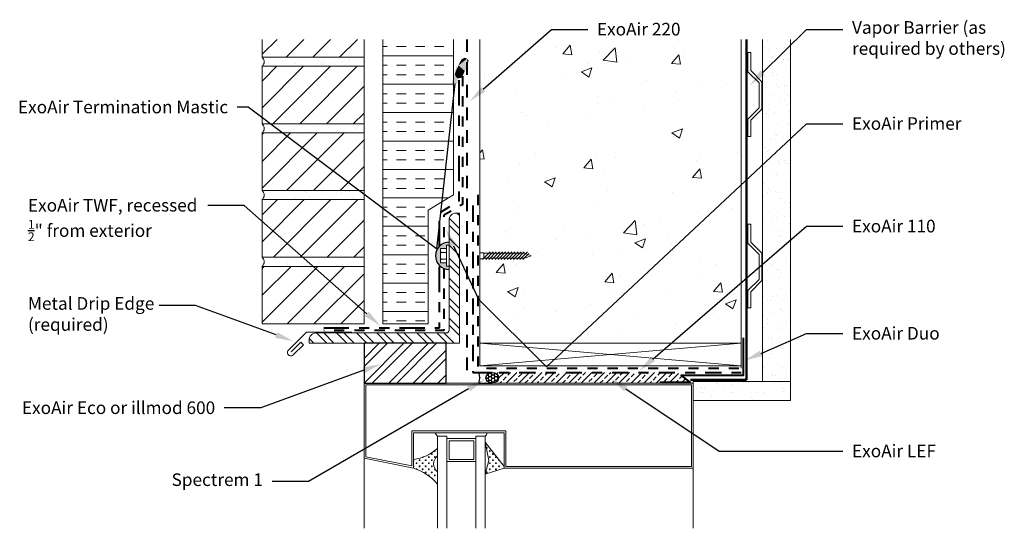
# Model space of a CAD drawing. Extents: x -61.2 to -51.45, y -2.63 to 2.41.
import ezdxf
from ezdxf import colors
from ezdxf.entities.mleader import LeaderData, LeaderLine
from ezdxf.math import Vec2, Vec3

# ---------------------------------------------------------------- set-up
doc = ezdxf.new("R2010")
doc.units = 0
doc.header["$MEASUREMENT"] = 0
for name, pattern in [('DASHDOT2', [0.5, 0.25, -0.125, 0, -0.125]), ('DOT2', [0.125, 0, -0.125]), ('EA110', [0.4, 0.2, -0.1, 0, -0.1]), ('HIDDEN', [0.375, 0.25, -0.125]), ('HIDDEN2', [0.1875, 0.125, -0.0625]), ('PHANTOM2', [1.25, 0.625, -0.125, 0.125, -0.125, 0.125, -0.125]), ('Primer', [0.04125, 0, -0.04125])]:
    doc.linetypes.add(name, pattern=pattern)
doc.layers.get('0').update_dxf_attribs({"linetype": 'CONTINUOUS', "lineweight": 15})
for name, color, linetype, lineweight in [('AVB-Fluid (120 220 230)', 4, 'HIDDEN', 40), ('AVB-PNS (110 110LT)', 4, 'DASHDOT2', 40), ('AVB-Primer Line and Hatch', 4, 'DOT2', 40), ('AVB-TWF', 4, 'PHANTOM2', 40)]:
    doc.layers.add(name, color=color, linetype=linetype, lineweight=lineweight)
for name, color, linetype in [('AVB-Mastic', 4, 'CONTINUOUS'), ('Backer Rod', 134, 'CONTINUOUS'), ('ExoAir Duo', 171, 'CONTINUOUS'), ('ExoAir Eco', 171, 'CONTINUOUS'), ('ExoAir LEF', 171, 'CONTINUOUS'), ('Sealant - Silicone', 134, 'CONTINUOUS'), ('Text', 7, 'CONTINUOUS')]:
    doc.layers.add(name, color=color, linetype=linetype)
doc.styles.add('0TREMCO', font='sanss___.ttf', dxfattribs={"height": 0.125})

# ---------------------------------------------------------------- blocks, each defined once
blk = doc.blocks.new('*X99')
at = {"color": 0}
for p, q in [((10559, 16424), (10603, 16469)), ((10559, 16196), (10738, 16375)), ((10559, 16071), (10742, 16253)), ((10559, 15842), (10742, 16025)), ((10559, 15717), (10742, 15900)), ((10559, 15489), (10742, 15671)), ((10559, 15364), (10742, 15546)), ((10559, 15135), (10742, 15318)), ((10559, 15010), (10742, 15193)), ((10559, 14782), (10742, 14964)), ((10559, 14657), (10742, 14839)), ((10559, 14428), (10742, 14611)), ((10559, 14303), (10742, 14486)), ((10652, 14168), (10835, 14350)), ((10777, 14168), (10960, 14350)), ((11006, 14168), (11188, 14350)), ((11131, 14168), (11313, 14350)), ((11359, 14168), (11542, 14350)), ((11484, 14168), (11667, 14350)), ((11713, 14168), (11895, 14350)), ((11838, 14168), (12020, 14350)), ((12066, 14168), (12249, 14350)), ((12191, 14168), (12374, 14350)), ((12420, 14168), (12602, 14350)), ((12545, 14168), (12727, 14350)), ((12774, 14168), (12956, 14350)), ((12899, 14168), (13081, 14350)), ((13127, 14168), (13212, 14252))]:
    blk.add_line(p, q, dxfattribs=at)
blk = doc.blocks.new('*U100', base_point=(708.39, 661.28))
at = {"color": 0, "linetype": 'Continuous'}
for points in [[(707.48, 664.47), (704.62, 664.34), (703.66, 662.56)], [(707.48, 664.47), (703.66, 662.56), (708.39, 661.28)], [(704.62, 664.34), (703.66, 663.47), (703.66, 662.56)], [(707.48, 664.47), (705.95, 664.51), (704.62, 664.34)], [(711.96, 663.47), (709.56, 664.47), (707.48, 664.47)], [(708.39, 661.28), (711.96, 663.47), (707.48, 664.47)], [(711.96, 663.47), (711.17, 664.3), (709.56, 664.47)], [(703.66, 662.56), (704.08, 661.65), (705.66, 661.44)], [(703.66, 662.56), (705.66, 661.44), (708.39, 661.28)], [(705.66, 661.44), (707.52, 661.28), (708.39, 661.28)], [(708.39, 661.28), (711.46, 661.52), (711.96, 663.47)], [(708.39, 661.28), (710.59, 661.28), (711.46, 661.52)], [(711.46, 661.52), (712.21, 662.56), (711.96, 663.47)]]:
    blk.add_solid(points, dxfattribs=at)

msp = doc.modelspace()

# ---------------------------------------------------------------- hatches: boundary and pattern name
h = msp.add_hatch()
h.set_pattern_fill('ANSI31', color=256, scale=1.5, style=0)
h.set_pattern_definition([(45, (-61.28687, -4.13805), (-0.1325825, 0.1325825), [])])
h.paths.add_polyline_path([(-57.7871, -0.0347), (-58.7962, -0.0347), (-58.7962, -0.6043), (-57.7871, -0.6043)])
h.paths.add_polyline_path([(-57.7871, 0.6255), (-58.7962, 0.6255), (-58.7962, 0.0559), (-57.7871, 0.0559)])
h.paths.add_polyline_path([(-57.7871, 1.2857), (-58.7962, 1.2857), (-58.7962, 0.7161), (-57.7871, 0.7161)])
h.paths.add_polyline_path([(-57.7871, 1.9459), (-58.7962, 1.9459), (-58.7962, 1.3763), (-57.7871, 1.3763)])
h.paths.add_polyline_path([(-57.7871, 2.2127), (-58.7962, 2.2127), (-58.7962, 2.0365), (-57.7871, 2.0365)])
h = msp.add_hatch()
h.set_pattern_fill('INSUL', color=256, scale=0.75, style=0)
h.set_pattern_definition([(0, (-61.0278, -4.13805), (0, 0.28125), []), (0, (-61.0278, -4.0443), (0, 0.28125), [0.09375, -0.09375]), (0, (-61.0278, -3.95055), (0, 0.28125), [0.09375, -0.09375])])
h.paths.add_polyline_path([(-56.9031, 2.2127), (-57.6013, 2.2127), (-57.6013, -0.6043), (-57.1532, -0.6043), (-57.1532, 0.5213), (-56.9031, 0.6736)])
h = msp.add_hatch()
h.set_pattern_fill('AR-CONC', color=256, scale=0.15, style=0)
h.set_pattern_definition([(50, (-61.0278, -4.13805), (1.07589, -0.09413), [0.1125, -1.2375]), (355, (-61.0278, -4.138), (-0.20813, 1.12829), [0.09, -0.99]), (100.451, (-60.9381, -4.1459), (0.86776, 1.03416), [0.09561, -1.05171]), (46.184, (-61.0278, -3.838), (1.60086, -0.24828), [0.16875, -1.85625]), (96.636, (-60.8944, -3.8587), (1.402, 1.46118), [0.14342, -1.57757]), (351.184, (-61.0278, -3.838), (1.402, 1.46118), [0.135, -1.485]), (21, (-60.8778, -3.91305), (0.89536, -0.60393), [0.1125, -1.2375]), (326, (-60.8778, -3.913), (0.36497, 1.08773), [0.09, -0.99]), (71.451, (-60.8032, -3.9634), (1.26033, 0.4838), [0.09561, -1.05171]), (37.5, (-61.0278, -4.13805), (0.01824, 0.49934), [0, -0.978, 0, -1.005, 0, -0.99375]), (7.5, (-61.0278, -4.13805), (0.394604, 0.591618), [0, -0.573, 0, -0.9555, 0, -0.37875]), (327.5, (-61.3623, -4.13805), (0.800734, -0.033832), [0, -0.375, 0, -1.17, 0, -1.5525]), (317.5, (-61.5123, -4.13805), (0.87478, 0.150157), [0, -0.4875, 0, -0.777, 0, -1.1025])])
h.paths.add_polyline_path([(-56.6422, 2.2127), (-56.6422, 0.1697), (-56.1992, 0.1697), (-56.1315, 0.145), (-56.2036, 0.1187), (-56.202, 0.1203), (-56.3557, 0.1203), (-56.664, 0.1104), (-56.664, -0.7968), (-54.0561, -0.7968), (-54.0561, 2.2127)])
h = msp.add_hatch()
h.set_pattern_fill('AR-SAND', color=256, scale=0.1, style=0)
h.set_pattern_definition([(37.5, (-61.0278, -4.13805), (-0.0062993, 0.1926824), [0, -0.152, 0, -0.17, 0, -0.1625]), (7.5, (-61.0278, -4.13805), (0.176978, 0.2822146), [0, -0.082, 0, -0.137, 0, -0.0525]), (327.5, (-61.1508, -4.13805), (0.3114142, 0.000566), [0, -0.05, 0, -0.18, 0, -0.235]), (317.5, (-61.1508, -4.13805), (0.300613, 0.0877676), [0, -0.025, 0, -0.118, 0, -0.135])])
edge = h.paths.add_edge_path()
edge.add_line((-53.5669, 2.2127), (-53.5669, -1.1741))
edge.add_line((-53.5669, -1.1741), (-53.8438, -1.1741))
edge.add_line((-53.8438, -1.1741), (-53.8438, 2.2127))
h = msp.add_hatch()
h.set_pattern_fill('AR-SAND', color=256, scale=0.1, style=0)
h.set_pattern_definition([(37.5, (-61.28687, -4.13805), (-0.0062993, 0.1926824), [0, -0.152, 0, -0.17, 0, -0.1625]), (7.5, (-61.28687, -4.13805), (0.176978, 0.282215), [0, -0.082, 0, -0.137, 0, -0.0525]), (327.5, (-61.40987, -4.13805), (0.311414, 0.000566), [0, -0.05, 0, -0.18, 0, -0.235]), (317.5, (-61.40987, -4.13805), (0.300613, 0.087768), [0, -0.025, 0, -0.118, 0, -0.135])])
h.paths.add_polyline_path([(-57.7871, 1.9459), (-57.7871, 2.0365), (-58.7962, 2.0365, -0.464526), (-58.7962, 1.9459)])
h.paths.add_polyline_path([(-58.7962, 1.3763, -0.464526), (-58.7962, 1.2857), (-57.7871, 1.2857), (-57.7871, 1.3763)])
h.paths.add_polyline_path([(-57.7871, 0.6255), (-57.7871, 0.7161), (-58.7962, 0.7161, -0.464526), (-58.7962, 0.6255)])
h.paths.add_polyline_path([(-58.7962, 0.0559, -0.464526), (-58.7962, -0.0347), (-57.7871, -0.0347), (-57.7871, 0.0559)])
h = msp.add_hatch()
h.set_pattern_fill('AR-SAND', color=256, scale=0.1, style=0)
h.set_pattern_definition([(37.5, (-61.0278, -4.17685), (-0.0062993, 0.1926824), [0, -0.152, 0, -0.17, 0, -0.1625]), (7.5, (-61.0278, -4.17685), (0.176978, 0.282215), [0, -0.082, 0, -0.137, 0, -0.0525]), (327.5, (-61.1508, -4.17685), (0.3114142, 0.000566), [0, -0.05, 0, -0.18, 0, -0.235]), (317.5, (-61.1508, -4.17685), (0.300613, 0.0877676), [0, -0.025, 0, -0.118, 0, -0.135])])
h.paths.add_polyline_path([(-53.5669, -1.1732), (-54.529, -1.1732), (-54.529, -1.3637), (-53.5669, -1.3637)])
h = msp.add_hatch()
h.set_pattern_fill('CROSS', color=256, scale=0.120979, style=0)
h.set_pattern_definition([(0, (-62.44698, -4.25192), (0.03024484, 0.03024484), [0.01512242, -0.04536726]), (90, (-62.43942, -4.25948), (-0.03024484, 0.03024484), [0.01512242, -0.04536726])])
h.paths.add_polyline_path([(-56.5881, -2.0915), (-56.4009, -2.0329), (-56.4009, -2.0149), (-56.5881, -1.7756), (-56.5517, -1.9556)])
h.paths.add_polyline_path([(-57.297, -1.946), (-57.297, -2.0329, -0.066812), (-57.1707, -2.093, -0.070395), (-57.0598, -2.19), (-57.0598, -2.0692, -0.483436), (-57.0598, -1.9105), (-57.0598, -1.837, -0.148074)])
at = {"layer": 'AVB-Mastic'}
msp.add_hatch(color=256, dxfattribs=at).paths.add_polyline_path([(-57.0306, 0.1404), (-56.9723, 0.1404), (-56.9723, 0.1743), (-56.9454, 0.1743), (-56.9454, 0.2055, 1), (-56.9454, -0.065), (-56.9454, -0.0338), (-56.9723, -0.0338), (-56.9723, 0.0001), (-57.0306, 0.0001)])
at = {"layer": 'Backer Rod'}
h = msp.add_hatch(dxfattribs=at)
h.set_pattern_fill('HONEY', color=134, scale=0.16)
edge = h.paths.add_edge_path()
edge.add_ellipse((-56.5176, -1.1377), major_axis=(-0.0626, 0), ratio=0.840688, start_angle=90, end_angle=270)
edge.add_ellipse((-56.5176, -1.1377), major_axis=(-0.0626, 0), ratio=0.840688, start_angle=270, end_angle=450)
at = {"layer": 'ExoAir Eco'}
h = msp.add_hatch(dxfattribs=at)
h.set_pattern_fill('ANSI32', color=256, scale=0.46)
h.paths.add_polyline_path([(-56.9731, -0.7968), (-57.7871, -0.7968), (-57.7871, -1.1904), (-56.9731, -1.1904)])
at = {"layer": 'ExoAir LEF'}
h = msp.add_hatch(dxfattribs=at)
h.set_pattern_fill('ANSI33', color=256, scale=0.35)
edge = h.paths.add_edge_path()
edge.add_line((-56.5176, -1.0853), (-56.5118, -1.0853))
edge.add_line((-56.5118, -1.0853), (-56.5004, -1.0871))
edge.add_line((-56.5004, -1.0871), (-56.4896, -1.0906))
edge.add_line((-56.4896, -1.0906), (-56.4798, -1.0957))
edge.add_line((-56.4798, -1.0957), (-56.4713, -1.1022))
edge.add_line((-56.4713, -1.1022), (-56.4643, -1.11))
edge.add_line((-56.4643, -1.11), (-56.4592, -1.1187))
edge.add_line((-56.4592, -1.1187), (-56.456, -1.128))
edge.add_line((-56.456, -1.128), (-56.4549, -1.1377))
edge.add_line((-56.4549, -1.1377), (-56.456, -1.1474))
edge.add_line((-56.456, -1.1474), (-56.4592, -1.1567))
edge.add_line((-56.4592, -1.1567), (-56.4643, -1.1654))
edge.add_line((-56.4643, -1.1654), (-56.4713, -1.1732))
edge.add_line((-56.4713, -1.1732), (-56.4798, -1.1797))
edge.add_line((-56.4798, -1.1797), (-56.4896, -1.1848))
edge.add_line((-56.4896, -1.1848), (-56.5004, -1.1884))
edge.add_line((-56.5004, -1.1884), (-56.5118, -1.1901))
edge.add_line((-56.5118, -1.1901), (-56.5176, -1.1901))
edge.add_line((-56.5176, -1.1901), (-56.5176, -1.1904))
edge.add_line((-56.5176, -1.1904), (-54.5747, -1.1904))
edge.add_arc((-56.0846, -2.7036), 2.1376, 45.06466, 49.24509)
edge.add_line((-54.6891, -1.0843), (-56.5176, -1.0851))
edge.add_line((-56.5176, -1.0851), (-56.5176, -1.0853))
at = {"layer": 'Sealant - Silicone'}
h = msp.add_hatch(dxfattribs=at)
h.set_pattern_fill('AR-SAND', color=134, scale=0.024)
h.set_pattern_definition([(37.5, (0, 0), (-0.00151184, 0.04624377), [0, -0.03648, 0, -0.0408, 0, -0.039]), (7.5, (0, 0), (0.04247464, 0.067731506), [0, -0.01968, 0, -0.03288, 0, -0.0126]), (327.5, (-0.02952, 0), (0.074739405, 0.000135817), [0, -0.012, 0, -0.0432, 0, -0.0564]), (317.5, (-0.02952, 0), (0.07214704, 0.02106421), [0, -0.006, 0, -0.02832, 0, -0.0324])])
edge = h.paths.add_edge_path()
edge.add_line((-56.5176, -1.1901), (-56.5233, -1.1901))
edge.add_line((-56.5233, -1.1901), (-56.5347, -1.1884))
edge.add_line((-56.5347, -1.1884), (-56.5455, -1.1848))
edge.add_line((-56.5455, -1.1848), (-56.5553, -1.1797))
edge.add_line((-56.5553, -1.1797), (-56.5638, -1.1732))
edge.add_line((-56.5638, -1.1732), (-56.5708, -1.1654))
edge.add_line((-56.5708, -1.1654), (-56.576, -1.1567))
edge.add_line((-56.576, -1.1567), (-56.5791, -1.1474))
edge.add_line((-56.5791, -1.1474), (-56.5802, -1.1377))
edge.add_line((-56.5802, -1.1377), (-56.5791, -1.128))
edge.add_line((-56.5791, -1.128), (-56.576, -1.1187))
edge.add_line((-56.576, -1.1187), (-56.5708, -1.11))
edge.add_line((-56.5708, -1.11), (-56.5638, -1.1022))
edge.add_line((-56.5638, -1.1022), (-56.5553, -1.0957))
edge.add_line((-56.5553, -1.0957), (-56.5455, -1.0906))
edge.add_line((-56.5455, -1.0906), (-56.5347, -1.0871))
edge.add_line((-56.5347, -1.0871), (-56.5233, -1.0853))
edge.add_line((-56.5233, -1.0853), (-56.5176, -1.0853))
edge.add_line((-56.5176, -1.0853), (-56.5176, -1.0851))
edge.add_line((-56.5176, -1.0851), (-56.6521, -1.0851))
edge.add_arc((-56.7736, -1.1377), 0.1324, -23.43558, 23.43558, ccw=False)
edge.add_line((-56.6521, -1.1904), (-56.5176, -1.1904))
edge.add_line((-56.5176, -1.1904), (-56.5176, -1.1901))

# ---------------------------------------------------------------- linework, layer by layer
for p, q in [((-58.7962, 2.0365), (-58.7962, 2.2127)), ((-57.7871, 2.2127), (-57.7871, 2.0365)), ((-56.6422, 2.2127), (-56.6422, -1.0202)), ((-54.0561, -1.0437), (-54.0561, 2.2127)), ((-57.7871, 2.0365), (-58.7962, 2.0365)), ((-57.7871, 1.9459), (-57.7871, 2.0365)), ((-58.7962, 1.3763), (-58.7962, 1.9459)), ((-58.7962, 1.9459), (-57.7871, 1.9459)), ((-57.7871, 1.9459), (-57.7871, 1.3763)), ((-57.7871, 1.3763), (-58.7962, 1.3763)), ((-57.7871, 1.2857), (-57.7871, 1.3763)), ((-58.7962, 0.7161), (-58.7962, 1.2857)), ((-58.7962, 1.2857), (-57.7871, 1.2857)), ((-57.7871, 1.2857), (-57.7871, 0.7161)), ((-57.7871, 0.7161), (-58.7962, 0.7161)), ((-57.7871, 0.6255), (-57.7871, 0.7161)), ((-58.7962, 0.0559), (-58.7962, 0.6255)), ((-58.7962, 0.6255), (-57.7871, 0.6255)), ((-57.7871, 0.6255), (-57.7871, 0.0559)), ((-57.7871, 0.0559), (-58.7962, 0.0559)), ((-57.7871, -0.0347), (-57.7871, 0.0559)), ((-58.7962, -0.6043), (-58.7962, -0.0347)), ((-58.7962, -0.0347), (-57.7871, -0.0347)), ((-57.7871, -0.0347), (-57.7871, -0.6043)), ((-57.7871, -0.6043), (-58.7962, -0.6043)), ((-54.0561, -0.7968), (-56.6422, -0.7968)), ((-54.0561, -0.7968), (-56.6422, -1.0202)), ((-56.6422, -0.7968), (-54.0561, -1.0202)), ((-54.0561, -0.7968), (-54.0561, -1.0202)), ((-54.0561, -1.0202), (-56.6422, -1.0202)), ((-56.7013, -1.1904), (-56.7009, -1.1912)), ((-56.4835, -1.1904), (-56.7013, -1.1904)), ((-56.6565, -1.1904), (-56.657, -1.1912)), ((-56.6341, -1.1904), (-56.6565, -1.1904)), ((-56.6341, -1.1904), (-56.6336, -1.1912)), ((-57.0598, -1.7174), (-57.0598, -2.6282)), ((-56.9687, -1.7174), (-57.0598, -1.7174)), ((-56.9687, -1.7174), (-56.9687, -1.9681)), ((-56.6792, -1.7402), (-56.9687, -1.7402)), ((-56.6792, -1.7174), (-56.6792, -1.7402)), ((-56.5881, -1.7174), (-56.6792, -1.7174)), ((-56.6792, -1.7402), (-56.6792, -1.9681)), ((-56.5881, -1.7174), (-56.5881, -2.6282)), ((-56.5881, -1.8963), (-56.5881, -1.7174)), ((-56.5881, -1.8963), (-56.5881, -1.7174)), ((-56.4009, -2.0149), (-56.5881, -1.7756)), ((-56.5881, -1.7756), (-56.5517, -1.9556)), ((-56.9687, -1.9681), (-56.9687, -2.6282)), ((-56.6792, -1.9681), (-56.9687, -1.9681)), ((-56.6792, -1.9681), (-56.6792, -2.6282)), ((-56.5517, -1.9556), (-56.5881, -2.0915)), ((-56.5881, -2.0915), (-56.4009, -2.0329)), ((-56.4009, -2.0329), (-56.4009, -2.0149)), ((-56.4009, -2.0149), (-56.4009, -2.0329)), ((-56.4009, -2.0149), (-56.4009, -2.0329)), ((-56.4009, -2.0329), (-56.4009, -2.0149)), ((-54.529, -2.0329), (-54.529, -2.6282)), ((-56.5881, -2.1924), (-56.5881, -2.055)), ((-56.5881, -2.1924), (-56.5881, -2.055))]:
    msp.add_line(p, q)
at = {"lineweight": 50}
for q in [(-54.0004, 2.2127), (-54.5577, -1.1588)]:
    msp.add_line((-54.0004, -1.1588), q, dxfattribs=at)
for points in [[(-57.6013, 2.2127), (-57.6013, -0.6043), (-57.1532, -0.6043), (-57.1532, 0.5213), (-56.9031, 0.6736), (-56.9031, 2.2127)], [(-53.8438, -1.1732), (-53.8438, 2.2127)], [(-53.5669, 2.2127), (-53.5669, -1.1741)], [(-57.0306, 0.0882), (-57.024, 0.1038), (-57.0306, 0.1215)], [(-56.6139, 0.0337), (-56.5397, 0.1079)], [(-56.5832, 0.0337), (-56.509, 0.1079)], [(-56.5525, 0.0337), (-56.4783, 0.1079)], [(-56.5217, 0.0337), (-56.4475, 0.1079)], [(-56.491, 0.0337), (-56.4168, 0.1079)], [(-56.4603, 0.0337), (-56.3861, 0.1079)], [(-56.4295, 0.0337), (-56.3553, 0.1079)], [(-56.3988, 0.0337), (-56.3246, 0.1079)], [(-56.3681, 0.0337), (-56.2939, 0.1079)], [(-56.3373, 0.0337), (-56.2631, 0.1079)], [(-56.3066, 0.0337), (-56.2324, 0.1079)], [(-56.2759, 0.0337), (-56.2017, 0.1079)], [(-56.2451, 0.0337), (-56.171, 0.1079)], [(-57.0306, 0.0211), (-57.024, 0.0367), (-57.0306, 0.0543)], [(-56.1992, 0.0461), (-56.6008, 0.0461), (-56.6008, 0.0955), (-56.1992, 0.0955)], [(-56.2144, 0.0337), (-56.1556, 0.0925)], [(-56.1992, 0.0461), (-56.1315, 0.0708), (-56.1992, 0.0955)], [(-56.4009, -2.0149), (-56.4009, -1.6825), (-56.4009, -1.6825), (-57.297, -1.6825), (-57.297, -2.0329), (-57.7871, -1.9348), (-57.7871, -1.1904), (-54.529, -1.1904), (-54.529, -2.0329), (-56.4009, -2.0329)], [(-57.7871, -1.9348), (-57.7871, -2.6276)]]:
    msp.add_lwpolyline(points)
for points in [[(-53.9882, 2.0808), (-53.9882, 1.8914), (-53.8776, 1.7808), (-53.8776, 1.5334), (-53.9882, 1.4229), (-53.9882, 1.2518), (-53.9592, 1.2518), (-53.9592, 1.4109), (-53.8486, 1.5214), (-53.8486, 1.7928), (-53.9592, 1.9034), (-53.9592, 2.0808)], [(-53.9882, 0.3834), (-53.9882, 0.194), (-53.8776, 0.0834), (-53.8776, -0.164), (-53.9882, -0.2745), (-53.9882, -0.4456), (-53.9592, -0.4456), (-53.9592, -0.2865), (-53.8486, -0.176), (-53.8486, 0.0954), (-53.9592, 0.206), (-53.9592, 0.3834)], [(-56.9723, 0.1404), (-57.0306, 0.1404), (-57.0306, 0.0001), (-56.9723, 0.0001)], [(-57.0306, 0.1038), (-56.9723, 0.1038), (-56.9723, 0.0367), (-57.0306, 0.0367)], [(-56.9454, 0.1743), (-56.9723, 0.1743), (-56.9723, -0.0338), (-56.9454, -0.0338)], [(-56.6422, 0.1003), (-56.6008, 0.1003), (-56.6008, 0.0402), (-56.6422, 0.0402)], [(-56.3829, -1.6646), (-57.3149, -1.6646), (-57.3149, -2.011), (-57.7692, -1.9201), (-57.7692, -1.2083), (-54.5469, -1.2083), (-54.5469, -2.0149), (-56.3829, -2.0149)], [(-53.5669, -1.1732), (-54.529, -1.1732), (-54.529, -1.3637), (-53.5669, -1.3637)], [(-56.9459, -1.9453), (-56.9459, -1.763), (-56.702, -1.763), (-56.702, -1.9453)]]:
    msp.add_lwpolyline(points, close=True)
for points in [[(-56.8431, -0.7968), (-58.3318, -0.7968), (-58.3318, -0.7645, -0.414214), (-58.2617, -0.6944), (-56.9734, -0.6944, 0.414214), (-56.9454, -0.6664), (-56.9454, 0.4231, -0.414214), (-56.8753, 0.4932), (-56.8431, 0.4932)], [(-56.8431, -0.7968), (-58.3318, -0.7968), (-58.3318, -0.7645, -0.414214), (-58.2617, -0.6944), (-56.9734, -0.6944, 0.414214), (-56.9454, -0.6664), (-56.9454, 0.4231, -0.414214), (-56.8753, 0.4932), (-56.8431, 0.4932)], [(-56.7013, -1.6825), (-56.5691, -1.6825, -0.154953), (-56.5881, -1.7174), (-56.6792, -1.7174), (-56.6792, -1.7402), (-56.9687, -1.7402), (-56.9687, -1.7174), (-57.0598, -1.7174, 0.093579), (-57.0881, -1.6825), (-56.9466, -1.6825)], [(-57.0598, -1.837), (-57.0598, -1.9105, 0.483436), (-57.0598, -2.0692), (-57.0598, -2.19, 0.137856), (-57.297, -2.0329), (-57.297, -1.946, 0.148074)]]:
    msp.add_lwpolyline(points, format="xyb", close=True)
msp.add_lwpolyline([(-57.9067, -0.6858), (-58.3561, -0.6858), (-58.5345, -0.8642, 1), (-58.4875, -0.9112), (-58.3871, -0.8108), (-58.4124, -0.7855), (-58.5081, -0.8811)], format="xyb")
for centre, radius, start, end in [((-58.8344, 1.9912), 0.0593, 310.16781, 49.83219), ((-58.8344, 1.331), 0.0593, 310.16781, 49.83219), ((-58.8344, 0.6708), 0.0593, 310.16781, 49.83219), ((-58.8344, 0.0106), 0.0593, 310.16781, 49.83219), ((-57.1664, -1.7748), 0.1211, 28.30107, 49.6856), ((-56.6336, -1.6701), 0.0656, 313.8744, 349.10678), ((-57.3583, -1.4999), 0.4503, 277.83092, 311.52223), ((-56.9969, -1.9898), 0.1013, 128.39845, 231.60155), ((-57.458, -2.5334), 0.5258, 40.77477, 72.17108)]:
    msp.add_arc(centre, radius, start, end)
at = {"layer": 'AVB-Fluid (120 220 230)', "linetype": 'HIDDEN2'}
msp.add_lwpolyline([(-56.7697, 2.2127), (-56.7685, -1.0851)], dxfattribs=at)
at = {"layer": 'AVB-Mastic'}
msp.add_arc((-56.9454, 0.0703), 0.1353, 90, 270, dxfattribs=at)
at = {"layer": 'AVB-PNS (110 110LT)', "linetype": 'EA110', "ltscale": 0.8}
msp.add_lwpolyline([(-56.7105, 0.5674), (-56.7105, -1.0851), (-54.0558, -1.0843)], dxfattribs=at)
at = {"layer": 'AVB-Primer Line and Hatch', "linetype": 'Primer', "ltscale": 0.8, "flags": 128}
for points in [[(-56.8132, 1.8489), (-56.8132, 0.5785), (-56.9966, 0.4711), (-56.9966, 0.1955)], [(-56.6604, 0.6723), (-56.6604, -1.0437), (-54.0546, -1.0437)], [(-56.9966, -0.055), (-56.9966, -0.6693), (-58.1867, -0.6693)]]:
    msp.add_lwpolyline(points, dxfattribs=at)
at = {"layer": 'AVB-TWF', "ltscale": 0.4, "flags": 128}
for points in [[(-57.0409, 0.166), (-57.0409, 0.495), (-56.8466, 0.6155), (-56.8466, 1.861)], [(-58.1867, -0.6435), (-57.0409, -0.6435), (-57.0409, -0.0255)]]:
    msp.add_lwpolyline(points, dxfattribs=at)
at = {"layer": 'Backer Rod', "color": 134}
msp.add_ellipse((-56.5176, -1.1377), major_axis=(-0.0626, 0), ratio=0.840688, dxfattribs=at)
at = {"layer": 'ExoAir Duo', "lineweight": 40}
msp.add_lwpolyline([(-54.0356, -0.7428), (-54.0356, -1.114), (-54.6497, -1.114), (-54.5594, -1.1856), (-54.8581, -1.1856)], dxfattribs=at)
at = {"layer": 'ExoAir Eco'}
msp.add_lwpolyline([(-57.7871, -1.1904), (-56.9731, -1.1904), (-56.9731, -0.7968), (-57.7871, -0.7968)], close=True, dxfattribs=at)
at = {"layer": 'Sealant - Silicone', "color": 134}
for p, q in [((-56.5176, -1.0851), (-56.6521, -1.0851)), ((-56.6521, -1.1904), (-56.5176, -1.1904))]:
    msp.add_line(p, q, dxfattribs=at)
msp.add_arc((-56.7736, -1.1377), 0.1324, 336.56442, 23.43558, dxfattribs=at)

# ---------------------------------------------------------------- block references
at = {"xscale": -0.0005606050824190634, "yscale": 0.0005606050822739572, "zscale": 0.0005606050823053985}
msp.add_blockref('*X99', (-50.9235, -8.7392), dxfattribs=at)
at = {"layer": 'AVB-Mastic', "xscale": -0.02524747838462171, "yscale": 0.02524747838467489, "zscale": 0.0252474783846695, "rotation": 64.75976961143533}
msp.add_blockref('*U100', (-56.7895, 1.8991), dxfattribs=at)

# ---------------------------------------------------------------- leaders
at = {"layer": 'Text'}
ml = msp.add_multileader_mtext('Standard', dxfattribs=at)
ml.set_content('ExoAir 220', color=256, style='0TREMCO')
ml.set_leader_properties()
ml.build(insert=Vec2(0, 0))
ml.multileader.update_dxf_attribs({"dogleg_length": 0.36, "arrow_head_size": 0.18})
ctx = ml.context
ctx.base_point, ctx.char_height, ctx.arrow_head_size, ctx.landing_gap_size, ctx.plane_origin, ctx.plane_x_axis = Vec3(-55.5724, 2.3114), 0.125, 0.18, 0.09, Vec3(-56.7426, 1.5989), Vec3(1, 0, 0)
notes = []
notes.append((ctx, [(0, (1, 1, 0), (-55.9324, 2.3114), (1, 0, 0), 0.36, [(0, [(-56.7426, 1.5989)], 0, [])])]))
ctx.mtext.insert, ctx.mtext.text_direction, ctx.mtext.flow_direction = Vec3(-55.4824, 2.3758), Vec3(1, 0, 0), 5
ml = msp.add_multileader_mtext('Standard', dxfattribs=at)
ml.set_content('Vapor Barrier (as\\Prequired by others)', color=256, style='0TREMCO')
ml.set_leader_properties()
ml.build(insert=Vec2(0, 0))
ml.multileader.update_dxf_attribs({"dogleg_length": 0.36, "arrow_head_size": 0.18})
ctx = ml.context
ctx.base_point, ctx.char_height, ctx.arrow_head_size, ctx.landing_gap_size, ctx.plane_origin, ctx.plane_x_axis = Vec3(-53.0477, 2.3114), 0.125, 0.18, 0.09, Vec3(-53.9713, 1.7557), Vec3(1, 0, 0)
notes.append((ctx, [(0, (1, 1, 0), (-53.4077, 2.3114), (1, 0, 0), 0.36, [(0, [(-53.9713, 1.7557)], 0, [])])]))
ctx.mtext.insert, ctx.mtext.text_direction, ctx.mtext.flow_direction = Vec3(-52.9577, 2.3928), Vec3(1, 0, 0), 5
ml = msp.add_multileader_mtext('Standard', dxfattribs=at)
ml.set_content('ExoAir Termination Mastic', color=256, style='0TREMCO')
ml.set_leader_properties()
ml.build(insert=Vec2(0, 0))
ml.multileader.update_dxf_attribs({"dogleg_length": 0.36, "arrow_head_size": 0.18})
ctx = ml.context
ctx.base_point, ctx.char_height, ctx.arrow_head_size, ctx.landing_gap_size, ctx.plane_origin, ctx.plane_x_axis = Vec3(-61.2035, 1.541), 0.125, 0.18, 0.09, Vec3(-56.8692, 1.9543), Vec3(1, 0, 0)
ctx.text_align_type = 2
notes.append((ctx, [(0, (1, 1, 0), (-58.9338, 1.541), (-1, 0, 0), 0.1081, [(1, [(-56.8692, 1.9543), (-57.069, 0.1391)], 0, [])])]))
ctx.mtext.insert, ctx.mtext.text_direction, ctx.mtext.alignment, ctx.mtext.flow_direction = Vec3(-59.1319, 1.6056), Vec3(1, 0, 0), 3, 5
ml = msp.add_multileader_mtext('Standard', dxfattribs=at)
ml.set_content('ExoAir Primer', color=256, style='0TREMCO')
ml.set_leader_properties()
ml.build(insert=Vec2(0, 0))
ml.multileader.update_dxf_attribs({"dogleg_length": 0.36, "arrow_head_size": 0.18})
ctx = ml.context
ctx.base_point, ctx.char_height, ctx.arrow_head_size, ctx.landing_gap_size, ctx.plane_origin, ctx.plane_x_axis = Vec3(-53.0477, 1.3776), 0.125, 0.18, 0.09, Vec3(-56.9767, 0.333), Vec3(1, 0, 0)
notes.append((ctx, [(0, (1, 1, 0), (-53.4077, 1.3776), (1, 0, 0), 0.36, [(2, [(-56.9767, 0.333), (-56.6533, -0.3585), (-55.9805, -1.0297)], 0, [])])]))
ctx.mtext.insert, ctx.mtext.text_direction, ctx.mtext.flow_direction = Vec3(-52.9577, 1.442), Vec3(1, 0, 0), 5
ml = msp.add_multileader_mtext('Standard', dxfattribs=at)
ml.set_content('\\A1;ExoAir TWF, recessed\\P{\\H0.7x;\\S1/2;}" from exterior', color=256, style='0TREMCO')
ml.set_leader_properties()
ml.build(insert=Vec2(0, 0))
ml.multileader.update_dxf_attribs({"dogleg_length": 0.36, "arrow_head_size": 0.18})
ctx = ml.context
ctx.base_point, ctx.char_height, ctx.arrow_head_size, ctx.landing_gap_size, ctx.plane_origin, ctx.plane_x_axis = Vec3(-61.2035, 0.5684), 0.125, 0.18, 0.09, Vec3(-57.6251, -0.6245), Vec3(1, 0, 0)
notes.append((ctx, [(0, (1, 1, 0), (-58.9742, 0.5684), (-1, 0, 0), 0.36, [(0, [(-57.6251, -0.6245)], 0, [])])]))
ctx.mtext.insert, ctx.mtext.text_direction, ctx.mtext.flow_direction = Vec3(-61.1135, 0.633), Vec3(1, 0, 0), 5
ml = msp.add_multileader_mtext('Standard', dxfattribs=at)
ml.set_content('ExoAir 110', color=256, style='0TREMCO')
ml.set_leader_properties()
ml.build(insert=Vec2(0, 0))
ml.multileader.update_dxf_attribs({"dogleg_length": 0.36, "arrow_head_size": 0.18})
ctx = ml.context
ctx.base_point, ctx.char_height, ctx.arrow_head_size, ctx.landing_gap_size, ctx.plane_origin, ctx.plane_x_axis = Vec3(-53.0477, 0.3618), 0.125, 0.18, 0.09, Vec3(-55.0639, -1.0698), Vec3(1, 0, 0)
notes.append((ctx, [(0, (1, 1, 0), (-53.4077, 0.3618), (1, 0, 0), 0.36, [(0, [(-55.0639, -1.0698)], 0, [])])]))
ctx.mtext.insert, ctx.mtext.text_direction, ctx.mtext.flow_direction = Vec3(-52.9577, 0.4262), Vec3(1, 0, 0), 5
ml = msp.add_multileader_mtext('Standard', dxfattribs=at)
ml.set_content('Metal Drip Edge\\P(required)', color=256, style='0TREMCO')
ml.set_leader_properties()
ml.build(insert=Vec2(0, 0))
ml.multileader.update_dxf_attribs({"dogleg_length": 0.36, "arrow_head_size": 0.18})
ctx = ml.context
ctx.base_point, ctx.char_height, ctx.arrow_head_size, ctx.landing_gap_size, ctx.plane_origin, ctx.plane_x_axis = Vec3(-61.2035, -0.421), 0.125, 0.18, 0.09, Vec3(-58.4873, -0.7763), Vec3(1, 0, 0)
notes.append((ctx, [(0, (1, 1, 0), (-59.4543, -0.421), (-1, 0, 0), 0.36, [(0, [(-58.4873, -0.7763)], 0, [])])]))
ctx.mtext.insert, ctx.mtext.text_direction, ctx.mtext.flow_direction = Vec3(-61.1135, -0.3396), Vec3(1, 0, 0), 5
ml = msp.add_multileader_mtext('Standard', dxfattribs=at)
ml.set_content('ExoAir Duo', color=256, style='0TREMCO')
ml.set_leader_properties()
ml.build(insert=Vec2(0, 0))
ml.multileader.update_dxf_attribs({"dogleg_length": 0.36, "arrow_head_size": 0.18})
ctx = ml.context
ctx.base_point, ctx.char_height, ctx.arrow_head_size, ctx.landing_gap_size, ctx.plane_origin, ctx.plane_x_axis = Vec3(-53.0477, -0.699), 0.125, 0.18, 0.09, Vec3(-54.0218, -0.9683), Vec3(1, 0, 0)
notes.append((ctx, [(0, (1, 1, 0), (-53.4077, -0.699), (1, 0, 0), 0.36, [(0, [(-54.0218, -0.9683)], 0, [])])]))
ctx.mtext.insert, ctx.mtext.text_direction, ctx.mtext.flow_direction = Vec3(-52.9577, -0.6346), Vec3(1, 0, 0), 5
ml = msp.add_multileader_mtext('Standard', dxfattribs=at)
ml.set_content('ExoAir Eco or illmod 600', color=256, style='0TREMCO')
ml.set_leader_properties()
ml.build(insert=Vec2(0, 0))
ml.multileader.update_dxf_attribs({"dogleg_length": 0.36, "arrow_head_size": 0.18})
ctx = ml.context
ctx.base_point, ctx.char_height, ctx.arrow_head_size, ctx.landing_gap_size, ctx.plane_origin, ctx.plane_x_axis = Vec3(-61.2035, -1.4363), 0.125, 0.18, 0.09, Vec3(-57.6202, -1.0013), Vec3(1, 0, 0)
ctx.text_align_type = 2
notes.append((ctx, [(0, (1, 1, 0), (-58.81, -1.4363), (-1, 0, 0), 0.36, [(0, [(-57.6202, -1.0013)], 0, [])])]))
ctx.mtext.insert, ctx.mtext.text_direction, ctx.mtext.alignment, ctx.mtext.flow_direction = Vec3(-59.26, -1.3718), Vec3(1, 0, 0), 3, 5
ml = msp.add_multileader_mtext('Standard', dxfattribs=at)
ml.set_content('Spectrem 1', color=256, style='0TREMCO')
ml.set_leader_properties()
ml.build(insert=Vec2(0, 0))
ml.multileader.update_dxf_attribs({"dogleg_length": 0.36, "arrow_head_size": 0.18})
ctx = ml.context
ctx.base_point, ctx.char_height, ctx.arrow_head_size, ctx.landing_gap_size, ctx.plane_origin, ctx.plane_x_axis = Vec3(-59.7104, -2.1656), 0.125, 0.18, 0.09, Vec3(-56.5961, -1.1562), Vec3(1, 0, 0)
ctx.text_align_type = 2
notes.append((ctx, [(0, (1, 1, 0), (-58.3376, -2.1656), (-1, 0, 0), 0.36, [(0, [(-56.5961, -1.1562)], 0, [])])]))
ctx.mtext.insert, ctx.mtext.text_direction, ctx.mtext.alignment, ctx.mtext.flow_direction = Vec3(-58.7876, -2.0842), Vec3(1, 0, 0), 3, 5
ml = msp.add_multileader_mtext('Standard', dxfattribs=at)
ml.set_content('ExoAir LEF', color=256, style='0TREMCO')
ml.set_leader_properties()
ml.build(insert=Vec2(0, 0))
ml.multileader.update_dxf_attribs({"dogleg_length": 0.36, "arrow_head_size": 0.18})
ctx = ml.context
ctx.base_point, ctx.char_height, ctx.arrow_head_size, ctx.landing_gap_size, ctx.plane_origin, ctx.plane_x_axis = Vec3(-53.0477, -1.8641), 0.125, 0.18, 0.09, Vec3(-55.3459, -1.1471), Vec3(1, 0, 0)
notes.append((ctx, [(0, (1, 1, 0), (-54.2713, -1.8641), (1, 0, 0), 1.2236, [(0, [(-55.3459, -1.1471)], 0, [])])]))
ctx.mtext.insert, ctx.mtext.text_direction, ctx.mtext.flow_direction = Vec3(-52.9577, -1.7997), Vec3(1, 0, 0), 5
for ctx, leaders in notes:
    for number, flags, end, landing, length, lines in leaders:
        leader = LeaderData()
        leader.index, (leader.has_last_leader_line, leader.has_dogleg_vector, leader.attachment_direction) = number, flags
        leader.last_leader_point, leader.dogleg_vector, leader.dogleg_length = Vec3(end), Vec3(landing), length
        for number, points, colour, breaks in lines:
            line = LeaderLine()
            line.index, line.vertices, line.color, line.breaks = number, Vec3.list(points), colors.encode_raw_color(colour), breaks
            leader.lines.append(line)
        ctx.leaders.append(leader)

doc.saveas('drawing.dxf')
